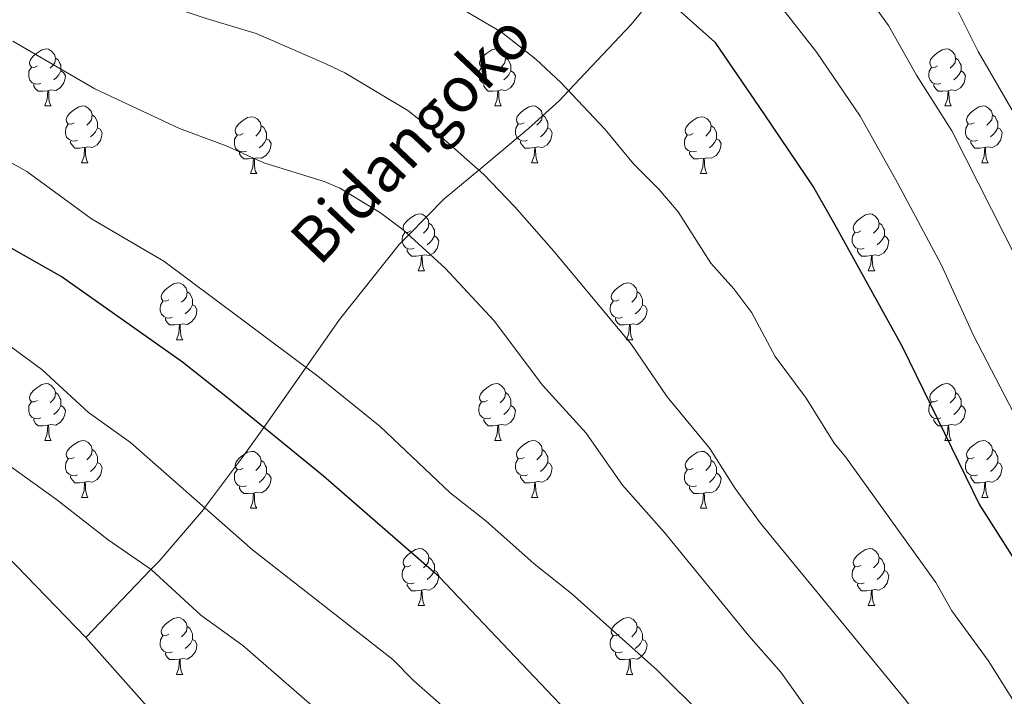
# Model space of a CAD drawing. Extents: x 595605 to 600103, y 786755 to 789789.
# Drawn here: x 598005 to 598179, y 787528 to 787647 of the extents above; entities that cross this region are included whole.
import ezdxf

# ---------------------------------------------------------------- set-up
doc = ezdxf.new("R2010")
doc.units = 0
doc.header["$MEASUREMENT"] = 0
doc.linetypes.add('DGN Style 3', pattern=[66.707732, 47.64838, -19.059352])
for name, color, linetype in [('Nivel 11', 7, 'Continuous'), ('Nivel 36', 7, 'Continuous'), ('Nivel 4', 7, 'Continuous'), ('Nivel 43', 7, 'Continuous'), ('Nivel 5', 7, 'Continuous'), ('Nivel 61', 7, 'Continuous'), ('Nivel 63', 7, 'Continuous')]:
    doc.layers.add(name, color=color, linetype=linetype)
doc.styles.add('Style-timesi', font='timesi.shx', dxfattribs={"bigfont": 'timesibig.shx'})

msp = doc.modelspace()

# ---------------------------------------------------------------- linework, layer by layer
at = {"layer": 'Nivel 11', "color": 142, "linetype": 'DGN Style 3', "lineweight": 13}
for points in [[(598016.802, 787538.422, 485.33), (598002.845, 787552.84, 485.847), (597988.37, 787566.608, 486.487), (597973.454, 787579.845, 487.229), (597952.359, 787597.393, 488.368), (597923.572, 787620.033, 490), (597903.764, 787635.315, 491.654), (597887.702, 787647.104, 493.141), (597873.158, 787656.764, 493.962), (597859.774, 787664.569, 494.184), (597844.276, 787672.645, 494.174), (597808.357, 787690.302, 493.911), (597793.081, 787698.391, 494.029), (597772.716, 787708.445, 494.328), (597763.981, 787713.38, 494.486), (597755.797, 787719.127, 494.662), (597750.172, 787724.192, 494.805), (597746.724, 787728.014, 494.906), (597742.413, 787733.934, 495.053), (597738.223, 787740.615, 495.215), (597735.488, 787745.539, 495.336)], [(598016.802, 787538.422, 485.33), (598028.281, 787550.368, 490), (598029.705, 787551.849, 490.62), (598037.528, 787560.99, 494.885), (598037.74, 787561.272, 495), (598044.785, 787570.646, 498.328), (598048.156, 787575.437, 500), (598055.612, 787586.035, 505), (598061.527, 787594.443, 507.023), (598072.016, 787607.681, 509.415), (598073.71, 787609.397, 510), (598079.963, 787615.728, 512.702), (598086.044, 787620.803, 515), (598094.844, 787628.147, 517.752), (598100.231, 787633.028, 519.441), (598101.898, 787634.793, 520), (598112.929, 787646.467, 523.322), (598117.654, 787652.296, 525)], [(598094.004, 787319.849, 469.583), (598091.508, 787345.707, 470.064), (598090.077, 787360.585, 471.153), (598086.655, 787396.048, 475.587), (598084.595, 787413.288, 477.777), (598081.622, 787431.639, 480), (598079.184, 787441.256, 481), (598075.731, 787450.57, 481.862), (598071.501, 787459.642, 482.592), (598065.487, 787470.733, 483.331), (598057.921, 787483.669, 483.974), (598050.92, 787494.108, 484.365), (598034.039, 787515.854, 484.911), (598029.57, 787522.53, 485), (598028.534, 787525.183, 485), (598016.802, 787538.422, 485.33)]]:
    msp.add_polyline3d(points, dxfattribs=at)
at = {"layer": 'Nivel 36', "color": 92, "linetype": 'Continuous', "lineweight": 0, "flags": 128}
for points in [[(598008.269, 787639.172), (598007.739, 787638.907), (598007.209, 787638.962), (598006.944, 787639.332), (598006.889, 787639.757), (598007.049, 787640.277), (598007.529, 787640.872), (598008.164, 787641.402), (598009.064, 787641.987), (598009.809, 787642.147), (598010.234, 787642.092), (598010.764, 787641.777), (598011.294, 787641.192), (598011.454, 787640.552), (598011.344, 787639.702), (598010.919, 787639.172), (598010.499, 787638.747)], [(598087.596, 787639.172), (598087.066, 787638.907), (598086.536, 787638.962), (598086.271, 787639.332), (598086.216, 787639.757), (598086.376, 787640.277), (598086.856, 787640.872), (598087.491, 787641.402), (598088.391, 787641.987), (598089.136, 787642.147), (598089.561, 787642.092), (598090.091, 787641.777), (598090.621, 787641.192), (598090.781, 787640.552), (598090.671, 787639.702), (598090.246, 787639.172), (598089.826, 787638.747)], [(598166.923, 787639.172), (598166.393, 787638.907), (598165.863, 787638.962), (598165.598, 787639.332), (598165.543, 787639.757), (598165.703, 787640.277), (598166.183, 787640.872), (598166.818, 787641.402), (598167.718, 787641.987), (598168.463, 787642.147), (598168.888, 787642.092), (598169.418, 787641.777), (598169.948, 787641.192), (598170.108, 787640.552), (598169.998, 787639.702), (598169.573, 787639.172), (598169.153, 787638.747)], [(598011.454, 787640.552), (598011.929, 787640.237), (598012.244, 787639.597), (598012.404, 787639.277), (598012.404, 787638.697), (598012.404, 787638.272), (598012.034, 787637.582), (598011.614, 787637.102), (598011.134, 787636.682)], [(598090.781, 787640.552), (598091.256, 787640.237), (598091.571, 787639.597), (598091.731, 787639.277), (598091.731, 787638.697), (598091.731, 787638.272), (598091.361, 787637.582), (598090.941, 787637.102), (598090.461, 787636.682)], [(598170.108, 787640.552), (598170.583, 787640.237), (598170.898, 787639.597), (598171.058, 787639.277), (598171.058, 787638.697), (598171.058, 787638.272), (598170.688, 787637.582), (598170.268, 787637.102), (598169.788, 787636.682)], [(598008.854, 787636.092), (598008.429, 787635.932), (598007.844, 787635.992), (598007.369, 787636.202), (598006.944, 787636.627), (598006.729, 787637.212), (598006.729, 787637.632), (598006.784, 787638.217), (598007.209, 787638.907)], [(598088.181, 787636.092), (598087.756, 787635.932), (598087.171, 787635.992), (598086.696, 787636.202), (598086.271, 787636.627), (598086.056, 787637.212), (598086.056, 787637.632), (598086.111, 787638.217), (598086.536, 787638.907)], [(598167.508, 787636.092), (598167.083, 787635.932), (598166.498, 787635.992), (598166.023, 787636.202), (598165.598, 787636.627), (598165.383, 787637.212), (598165.383, 787637.632), (598165.438, 787638.217), (598165.863, 787638.907)], [(598012.404, 787638.272), (598012.859, 787638.022), (598013.204, 787637.407), (598013.094, 787636.682), (598012.884, 787636.042), (598012.299, 787635.302), (598011.504, 787634.822), (598010.654, 787634.927), (598010.224, 787634.797)], [(598091.731, 787638.272), (598092.186, 787638.022), (598092.531, 787637.407), (598092.421, 787636.682), (598092.211, 787636.042), (598091.626, 787635.302), (598090.831, 787634.822), (598089.981, 787634.927), (598089.551, 787634.797)], [(598171.058, 787638.272), (598171.513, 787638.022), (598171.858, 787637.407), (598171.748, 787636.682), (598171.538, 787636.042), (598170.953, 787635.302), (598170.158, 787634.822), (598169.308, 787634.927), (598168.878, 787634.797)], [(598010.114, 787634.797), (598009.224, 787634.712), (598008.379, 787634.712), (598007.954, 787635.142), (598007.634, 787635.617), (598007.634, 787635.932)], [(598089.441, 787634.797), (598088.551, 787634.712), (598087.706, 787634.712), (598087.281, 787635.142), (598086.961, 787635.617), (598086.961, 787635.932)], [(598168.768, 787634.797), (598167.878, 787634.712), (598167.033, 787634.712), (598166.608, 787635.142), (598166.288, 787635.617), (598166.288, 787635.932)], [(598009.569, 787632.112), (598010.004, 787633.272), (598010.114, 787634.797), (598010.224, 787634.797), (598010.259, 787634.212), (598010.294, 787633.527), (598010.364, 787632.912), (598010.479, 787632.512), (598010.694, 787632.112)], [(598088.896, 787632.112), (598089.331, 787633.272), (598089.441, 787634.797), (598089.551, 787634.797), (598089.586, 787634.212), (598089.621, 787633.527), (598089.691, 787632.912), (598089.806, 787632.512), (598090.021, 787632.112)], [(598168.223, 787632.112), (598168.658, 787633.272), (598168.768, 787634.797), (598168.878, 787634.797), (598168.913, 787634.212), (598168.948, 787633.527), (598169.018, 787632.912), (598169.133, 787632.512), (598169.348, 787632.112)], [(598009.569, 787632.112), (598010.694, 787632.112)], [(598014.744, 787629.137), (598014.214, 787628.872), (598013.684, 787628.927), (598013.419, 787629.297), (598013.364, 787629.722), (598013.524, 787630.242), (598014.004, 787630.837), (598014.639, 787631.367), (598015.539, 787631.952), (598016.284, 787632.112), (598016.709, 787632.057), (598017.239, 787631.742), (598017.769, 787631.157), (598017.929, 787630.517), (598017.819, 787629.667), (598017.394, 787629.137), (598016.974, 787628.712)], [(598088.896, 787632.112), (598090.021, 787632.112)], [(598094.071, 787629.137), (598093.541, 787628.872), (598093.011, 787628.927), (598092.746, 787629.297), (598092.691, 787629.722), (598092.851, 787630.242), (598093.331, 787630.837), (598093.966, 787631.367), (598094.866, 787631.952), (598095.611, 787632.112), (598096.036, 787632.057), (598096.566, 787631.742), (598097.096, 787631.157), (598097.256, 787630.517), (598097.146, 787629.667), (598096.721, 787629.137), (598096.301, 787628.712)], [(598168.223, 787632.112), (598169.348, 787632.112)], [(598173.398, 787629.137), (598172.868, 787628.872), (598172.338, 787628.927), (598172.073, 787629.297), (598172.018, 787629.722), (598172.178, 787630.242), (598172.658, 787630.837), (598173.293, 787631.367), (598174.193, 787631.952), (598174.938, 787632.112), (598175.363, 787632.057), (598175.893, 787631.742), (598176.423, 787631.157), (598176.583, 787630.517), (598176.473, 787629.667), (598176.048, 787629.137), (598175.628, 787628.712)], [(598017.929, 787630.517), (598018.404, 787630.202), (598018.719, 787629.562), (598018.879, 787629.242), (598018.879, 787628.662), (598018.879, 787628.237), (598018.509, 787627.547), (598018.089, 787627.067), (598017.609, 787626.647)], [(598044.516, 787627.232), (598043.986, 787626.967), (598043.456, 787627.022), (598043.191, 787627.392), (598043.136, 787627.817), (598043.296, 787628.337), (598043.776, 787628.932), (598044.411, 787629.462), (598045.311, 787630.047), (598046.056, 787630.207), (598046.481, 787630.152), (598047.011, 787629.837), (598047.541, 787629.252), (598047.701, 787628.612), (598047.591, 787627.762), (598047.166, 787627.232), (598046.746, 787626.807)], [(598097.256, 787630.517), (598097.731, 787630.202), (598098.046, 787629.562), (598098.206, 787629.242), (598098.206, 787628.662), (598098.206, 787628.237), (598097.836, 787627.547), (598097.416, 787627.067), (598096.936, 787626.647)], [(598123.843, 787627.232), (598123.313, 787626.967), (598122.783, 787627.022), (598122.518, 787627.392), (598122.463, 787627.817), (598122.623, 787628.337), (598123.103, 787628.932), (598123.738, 787629.462), (598124.638, 787630.047), (598125.383, 787630.207), (598125.808, 787630.152), (598126.338, 787629.837), (598126.868, 787629.252), (598127.028, 787628.612), (598126.918, 787627.762), (598126.493, 787627.232), (598126.073, 787626.807)], [(598176.583, 787630.517), (598177.058, 787630.202), (598177.373, 787629.562), (598177.533, 787629.242), (598177.533, 787628.662), (598177.533, 787628.237), (598177.163, 787627.547), (598176.743, 787627.067), (598176.263, 787626.647)], [(598015.329, 787626.057), (598014.904, 787625.897), (598014.319, 787625.957), (598013.844, 787626.167), (598013.419, 787626.592), (598013.204, 787627.177), (598013.204, 787627.597), (598013.259, 787628.182), (598013.684, 787628.872)], [(598047.701, 787628.612), (598048.176, 787628.297), (598048.491, 787627.657), (598048.651, 787627.337), (598048.651, 787626.757), (598048.651, 787626.332), (598048.281, 787625.642), (598047.861, 787625.162), (598047.381, 787624.742)], [(598094.656, 787626.057), (598094.231, 787625.897), (598093.646, 787625.957), (598093.171, 787626.167), (598092.746, 787626.592), (598092.531, 787627.177), (598092.531, 787627.597), (598092.586, 787628.182), (598093.011, 787628.872)], [(598127.028, 787628.612), (598127.503, 787628.297), (598127.818, 787627.657), (598127.978, 787627.337), (598127.978, 787626.757), (598127.978, 787626.332), (598127.608, 787625.642), (598127.188, 787625.162), (598126.708, 787624.742)], [(598173.983, 787626.057), (598173.558, 787625.897), (598172.973, 787625.957), (598172.498, 787626.167), (598172.073, 787626.592), (598171.858, 787627.177), (598171.858, 787627.597), (598171.913, 787628.182), (598172.338, 787628.872)], [(598018.879, 787628.237), (598019.334, 787627.987), (598019.679, 787627.372), (598019.569, 787626.647), (598019.359, 787626.007), (598018.774, 787625.267), (598017.979, 787624.787), (598017.129, 787624.892), (598016.699, 787624.762)], [(598045.101, 787624.152), (598044.676, 787623.992), (598044.091, 787624.052), (598043.616, 787624.262), (598043.191, 787624.687), (598042.976, 787625.272), (598042.976, 787625.692), (598043.031, 787626.277), (598043.456, 787626.967)], [(598098.206, 787628.237), (598098.661, 787627.987), (598099.006, 787627.372), (598098.896, 787626.647), (598098.686, 787626.007), (598098.101, 787625.267), (598097.306, 787624.787), (598096.456, 787624.892), (598096.026, 787624.762)], [(598124.428, 787624.152), (598124.003, 787623.992), (598123.418, 787624.052), (598122.943, 787624.262), (598122.518, 787624.687), (598122.303, 787625.272), (598122.303, 787625.692), (598122.358, 787626.277), (598122.783, 787626.967)], [(598177.533, 787628.237), (598177.988, 787627.987), (598178.333, 787627.372), (598178.223, 787626.647), (598178.013, 787626.007), (598177.428, 787625.267), (598176.633, 787624.787), (598175.783, 787624.892), (598175.353, 787624.762)], [(598016.589, 787624.762), (598015.699, 787624.677), (598014.854, 787624.677), (598014.429, 787625.107), (598014.109, 787625.582), (598014.109, 787625.897)], [(598048.651, 787626.332), (598049.106, 787626.082), (598049.451, 787625.467), (598049.341, 787624.742), (598049.131, 787624.102), (598048.546, 787623.362), (598047.751, 787622.882), (598046.901, 787622.987), (598046.471, 787622.857)], [(598095.916, 787624.762), (598095.026, 787624.677), (598094.181, 787624.677), (598093.756, 787625.107), (598093.436, 787625.582), (598093.436, 787625.897)], [(598127.978, 787626.332), (598128.433, 787626.082), (598128.778, 787625.467), (598128.668, 787624.742), (598128.458, 787624.102), (598127.873, 787623.362), (598127.078, 787622.882), (598126.228, 787622.987), (598125.798, 787622.857)], [(598175.243, 787624.762), (598174.353, 787624.677), (598173.508, 787624.677), (598173.083, 787625.107), (598172.763, 787625.582), (598172.763, 787625.897)], [(598016.044, 787622.077), (598016.479, 787623.237), (598016.589, 787624.762), (598016.699, 787624.762), (598016.734, 787624.177), (598016.769, 787623.492), (598016.839, 787622.877), (598016.954, 787622.477), (598017.169, 787622.077)], [(598046.361, 787622.857), (598045.471, 787622.772), (598044.626, 787622.772), (598044.201, 787623.202), (598043.881, 787623.677), (598043.881, 787623.992)], [(598095.371, 787622.077), (598095.806, 787623.237), (598095.916, 787624.762), (598096.026, 787624.762), (598096.061, 787624.177), (598096.096, 787623.492), (598096.166, 787622.877), (598096.281, 787622.477), (598096.496, 787622.077)], [(598125.688, 787622.857), (598124.798, 787622.772), (598123.953, 787622.772), (598123.528, 787623.202), (598123.208, 787623.677), (598123.208, 787623.992)], [(598174.698, 787622.077), (598175.133, 787623.237), (598175.243, 787624.762), (598175.353, 787624.762), (598175.388, 787624.177), (598175.423, 787623.492), (598175.493, 787622.877), (598175.608, 787622.477), (598175.823, 787622.077)], [(598016.044, 787622.077), (598017.169, 787622.077)], [(598045.816, 787620.172), (598046.251, 787621.332), (598046.361, 787622.857), (598046.471, 787622.857), (598046.506, 787622.272), (598046.541, 787621.587), (598046.611, 787620.972), (598046.726, 787620.572), (598046.941, 787620.172)], [(598095.371, 787622.077), (598096.496, 787622.077)], [(598125.143, 787620.172), (598125.578, 787621.332), (598125.688, 787622.857), (598125.798, 787622.857), (598125.833, 787622.272), (598125.868, 787621.587), (598125.938, 787620.972), (598126.053, 787620.572), (598126.268, 787620.172)], [(598174.698, 787622.077), (598175.823, 787622.077)], [(598045.816, 787620.172), (598046.941, 787620.172)], [(598125.143, 787620.172), (598126.268, 787620.172)], [(598074.093, 787610.089), (598073.563, 787609.824), (598073.033, 787609.879), (598072.768, 787610.249), (598072.713, 787610.674), (598072.873, 787611.194), (598073.353, 787611.789), (598073.988, 787612.319), (598074.888, 787612.904), (598075.633, 787613.064), (598076.058, 787613.009), (598076.588, 787612.694), (598077.118, 787612.109), (598077.278, 787611.469), (598077.168, 787610.619), (598076.743, 787610.089), (598076.323, 787609.664)], [(598153.42, 787610.089), (598152.89, 787609.824), (598152.36, 787609.879), (598152.095, 787610.249), (598152.04, 787610.674), (598152.2, 787611.194), (598152.68, 787611.789), (598153.315, 787612.319), (598154.215, 787612.904), (598154.96, 787613.064), (598155.385, 787613.009), (598155.915, 787612.694), (598156.445, 787612.109), (598156.605, 787611.469), (598156.495, 787610.619), (598156.07, 787610.089), (598155.65, 787609.664)], [(598077.278, 787611.469), (598077.753, 787611.154), (598078.068, 787610.514), (598078.228, 787610.194), (598078.228, 787609.614), (598078.228, 787609.189), (598077.858, 787608.499), (598077.438, 787608.019), (598076.958, 787607.599)], [(598156.605, 787611.469), (598157.08, 787611.154), (598157.395, 787610.514), (598157.555, 787610.194), (598157.555, 787609.614), (598157.555, 787609.189), (598157.185, 787608.499), (598156.765, 787608.019), (598156.285, 787607.599)], [(598074.678, 787607.009), (598074.253, 787606.849), (598073.668, 787606.909), (598073.193, 787607.119), (598072.768, 787607.544), (598072.553, 787608.129), (598072.553, 787608.549), (598072.608, 787609.134), (598073.033, 787609.824)], [(598078.228, 787609.189), (598078.683, 787608.939), (598079.028, 787608.324), (598078.918, 787607.599), (598078.708, 787606.959), (598078.123, 787606.219), (598077.328, 787605.739), (598076.478, 787605.844), (598076.048, 787605.714)], [(598154.005, 787607.009), (598153.58, 787606.849), (598152.995, 787606.909), (598152.52, 787607.119), (598152.095, 787607.544), (598151.88, 787608.129), (598151.88, 787608.549), (598151.935, 787609.134), (598152.36, 787609.824)], [(598157.555, 787609.189), (598158.01, 787608.939), (598158.355, 787608.324), (598158.245, 787607.599), (598158.035, 787606.959), (598157.45, 787606.219), (598156.655, 787605.739), (598155.805, 787605.844), (598155.375, 787605.714)], [(598075.938, 787605.714), (598075.048, 787605.629), (598074.203, 787605.629), (598073.778, 787606.059), (598073.458, 787606.534), (598073.458, 787606.849)], [(598075.393, 787603.029), (598075.828, 787604.189), (598075.938, 787605.714), (598076.048, 787605.714), (598076.083, 787605.129), (598076.118, 787604.444), (598076.188, 787603.829), (598076.303, 787603.429), (598076.518, 787603.029)], [(598155.265, 787605.714), (598154.375, 787605.629), (598153.53, 787605.629), (598153.105, 787606.059), (598152.785, 787606.534), (598152.785, 787606.849)], [(598154.72, 787603.029), (598155.155, 787604.189), (598155.265, 787605.714), (598155.375, 787605.714), (598155.41, 787605.129), (598155.445, 787604.444), (598155.515, 787603.829), (598155.63, 787603.429), (598155.845, 787603.029)], [(598075.393, 787603.029), (598076.518, 787603.029)], [(598154.72, 787603.029), (598155.845, 787603.029)], [(598031.457, 787597.949), (598030.927, 787597.684), (598030.397, 787597.739), (598030.132, 787598.109), (598030.077, 787598.534), (598030.237, 787599.054), (598030.717, 787599.649), (598031.352, 787600.179), (598032.252, 787600.764), (598032.997, 787600.924), (598033.422, 787600.869), (598033.952, 787600.554), (598034.482, 787599.969), (598034.642, 787599.329), (598034.532, 787598.479), (598034.107, 787597.949), (598033.687, 787597.524)], [(598110.784, 787597.949), (598110.254, 787597.684), (598109.724, 787597.739), (598109.459, 787598.109), (598109.404, 787598.534), (598109.564, 787599.054), (598110.044, 787599.649), (598110.679, 787600.179), (598111.579, 787600.764), (598112.324, 787600.924), (598112.749, 787600.869), (598113.279, 787600.554), (598113.809, 787599.969), (598113.969, 787599.329), (598113.859, 787598.479), (598113.434, 787597.949), (598113.014, 787597.524)], [(598034.642, 787599.329), (598035.117, 787599.014), (598035.432, 787598.374), (598035.592, 787598.054), (598035.592, 787597.474), (598035.592, 787597.049), (598035.222, 787596.359), (598034.802, 787595.879), (598034.322, 787595.459)], [(598113.969, 787599.329), (598114.444, 787599.014), (598114.759, 787598.374), (598114.919, 787598.054), (598114.919, 787597.474), (598114.919, 787597.049), (598114.549, 787596.359), (598114.129, 787595.879), (598113.649, 787595.459)], [(598032.042, 787594.869), (598031.617, 787594.709), (598031.032, 787594.769), (598030.557, 787594.979), (598030.132, 787595.404), (598029.917, 787595.989), (598029.917, 787596.409), (598029.972, 787596.994), (598030.397, 787597.684)], [(598035.592, 787597.049), (598036.047, 787596.799), (598036.392, 787596.184), (598036.282, 787595.459), (598036.072, 787594.819), (598035.487, 787594.079), (598034.692, 787593.599), (598033.842, 787593.704), (598033.412, 787593.574)], [(598111.369, 787594.869), (598110.944, 787594.709), (598110.359, 787594.769), (598109.884, 787594.979), (598109.459, 787595.404), (598109.244, 787595.989), (598109.244, 787596.409), (598109.299, 787596.994), (598109.724, 787597.684)], [(598114.919, 787597.049), (598115.374, 787596.799), (598115.719, 787596.184), (598115.609, 787595.459), (598115.399, 787594.819), (598114.814, 787594.079), (598114.019, 787593.599), (598113.169, 787593.704), (598112.739, 787593.574)], [(598033.302, 787593.574), (598032.412, 787593.489), (598031.567, 787593.489), (598031.142, 787593.919), (598030.822, 787594.394), (598030.822, 787594.709)], [(598032.757, 787590.889), (598033.192, 787592.049), (598033.302, 787593.574), (598033.412, 787593.574), (598033.447, 787592.989), (598033.482, 787592.304), (598033.552, 787591.689), (598033.667, 787591.289), (598033.882, 787590.889)], [(598112.629, 787593.574), (598111.739, 787593.489), (598110.894, 787593.489), (598110.469, 787593.919), (598110.149, 787594.394), (598110.149, 787594.709)], [(598112.084, 787590.889), (598112.519, 787592.049), (598112.629, 787593.574), (598112.739, 787593.574), (598112.774, 787592.989), (598112.809, 787592.304), (598112.879, 787591.689), (598112.994, 787591.289), (598113.209, 787590.889)], [(598032.757, 787590.889), (598033.882, 787590.889)], [(598112.084, 787590.889), (598113.209, 787590.889)], [(598008.269, 787580.18), (598007.739, 787579.915), (598007.209, 787579.97), (598006.944, 787580.34), (598006.889, 787580.765), (598007.049, 787581.285), (598007.529, 787581.88), (598008.164, 787582.41), (598009.064, 787582.995), (598009.809, 787583.155), (598010.234, 787583.1), (598010.764, 787582.785), (598011.294, 787582.2), (598011.454, 787581.56), (598011.344, 787580.71), (598010.919, 787580.18), (598010.499, 787579.755)], [(598087.596, 787580.18), (598087.066, 787579.915), (598086.536, 787579.97), (598086.271, 787580.34), (598086.216, 787580.765), (598086.376, 787581.285), (598086.856, 787581.88), (598087.491, 787582.41), (598088.391, 787582.995), (598089.136, 787583.155), (598089.561, 787583.1), (598090.091, 787582.785), (598090.621, 787582.2), (598090.781, 787581.56), (598090.671, 787580.71), (598090.246, 787580.18), (598089.826, 787579.755)], [(598166.923, 787580.18), (598166.393, 787579.915), (598165.863, 787579.97), (598165.598, 787580.34), (598165.543, 787580.765), (598165.703, 787581.285), (598166.183, 787581.88), (598166.818, 787582.41), (598167.718, 787582.995), (598168.463, 787583.155), (598168.888, 787583.1), (598169.418, 787582.785), (598169.948, 787582.2), (598170.108, 787581.56), (598169.998, 787580.71), (598169.573, 787580.18), (598169.153, 787579.755)], [(598011.454, 787581.56), (598011.929, 787581.245), (598012.244, 787580.605), (598012.404, 787580.285), (598012.404, 787579.705), (598012.404, 787579.28), (598012.034, 787578.59), (598011.614, 787578.11), (598011.134, 787577.69)], [(598090.781, 787581.56), (598091.256, 787581.245), (598091.571, 787580.605), (598091.731, 787580.285), (598091.731, 787579.705), (598091.731, 787579.28), (598091.361, 787578.59), (598090.941, 787578.11), (598090.461, 787577.69)], [(598170.108, 787581.56), (598170.583, 787581.245), (598170.898, 787580.605), (598171.058, 787580.285), (598171.058, 787579.705), (598171.058, 787579.28), (598170.688, 787578.59), (598170.268, 787578.11), (598169.788, 787577.69)], [(598008.854, 787577.1), (598008.429, 787576.94), (598007.844, 787577), (598007.369, 787577.21), (598006.944, 787577.635), (598006.729, 787578.22), (598006.729, 787578.64), (598006.784, 787579.225), (598007.209, 787579.915)], [(598088.181, 787577.1), (598087.756, 787576.94), (598087.171, 787577), (598086.696, 787577.21), (598086.271, 787577.635), (598086.056, 787578.22), (598086.056, 787578.64), (598086.111, 787579.225), (598086.536, 787579.915)], [(598167.508, 787577.1), (598167.083, 787576.94), (598166.498, 787577), (598166.023, 787577.21), (598165.598, 787577.635), (598165.383, 787578.22), (598165.383, 787578.64), (598165.438, 787579.225), (598165.863, 787579.915)], [(598012.404, 787579.28), (598012.859, 787579.03), (598013.204, 787578.415), (598013.094, 787577.69), (598012.884, 787577.05), (598012.299, 787576.31), (598011.504, 787575.83), (598010.654, 787575.935), (598010.224, 787575.805)], [(598091.731, 787579.28), (598092.186, 787579.03), (598092.531, 787578.415), (598092.421, 787577.69), (598092.211, 787577.05), (598091.626, 787576.31), (598090.831, 787575.83), (598089.981, 787575.935), (598089.551, 787575.805)], [(598171.058, 787579.28), (598171.513, 787579.03), (598171.858, 787578.415), (598171.748, 787577.69), (598171.538, 787577.05), (598170.953, 787576.31), (598170.158, 787575.83), (598169.308, 787575.935), (598168.878, 787575.805)], [(598010.114, 787575.805), (598009.224, 787575.72), (598008.379, 787575.72), (598007.954, 787576.15), (598007.634, 787576.625), (598007.634, 787576.94)], [(598089.441, 787575.805), (598088.551, 787575.72), (598087.706, 787575.72), (598087.281, 787576.15), (598086.961, 787576.625), (598086.961, 787576.94)], [(598168.768, 787575.805), (598167.878, 787575.72), (598167.033, 787575.72), (598166.608, 787576.15), (598166.288, 787576.625), (598166.288, 787576.94)], [(598009.569, 787573.12), (598010.004, 787574.28), (598010.114, 787575.805), (598010.224, 787575.805), (598010.259, 787575.22), (598010.294, 787574.535), (598010.364, 787573.92), (598010.479, 787573.52), (598010.694, 787573.12)], [(598088.896, 787573.12), (598089.331, 787574.28), (598089.441, 787575.805), (598089.551, 787575.805), (598089.586, 787575.22), (598089.621, 787574.535), (598089.691, 787573.92), (598089.806, 787573.52), (598090.021, 787573.12)], [(598168.223, 787573.12), (598168.658, 787574.28), (598168.768, 787575.805), (598168.878, 787575.805), (598168.913, 787575.22), (598168.948, 787574.535), (598169.018, 787573.92), (598169.133, 787573.52), (598169.348, 787573.12)], [(598009.569, 787573.12), (598010.694, 787573.12)], [(598014.744, 787570.145), (598014.214, 787569.88), (598013.684, 787569.935), (598013.419, 787570.305), (598013.364, 787570.73), (598013.524, 787571.25), (598014.004, 787571.845), (598014.639, 787572.375), (598015.539, 787572.96), (598016.284, 787573.12), (598016.709, 787573.065), (598017.239, 787572.75), (598017.769, 787572.165), (598017.929, 787571.525), (598017.819, 787570.675), (598017.394, 787570.145), (598016.974, 787569.72)], [(598088.896, 787573.12), (598090.021, 787573.12)], [(598094.071, 787570.145), (598093.541, 787569.88), (598093.011, 787569.935), (598092.746, 787570.305), (598092.691, 787570.73), (598092.851, 787571.25), (598093.331, 787571.845), (598093.966, 787572.375), (598094.866, 787572.96), (598095.611, 787573.12), (598096.036, 787573.065), (598096.566, 787572.75), (598097.096, 787572.165), (598097.256, 787571.525), (598097.146, 787570.675), (598096.721, 787570.145), (598096.301, 787569.72)], [(598168.223, 787573.12), (598169.348, 787573.12)], [(598173.398, 787570.145), (598172.868, 787569.88), (598172.338, 787569.935), (598172.073, 787570.305), (598172.018, 787570.73), (598172.178, 787571.25), (598172.658, 787571.845), (598173.293, 787572.375), (598174.193, 787572.96), (598174.938, 787573.12), (598175.363, 787573.065), (598175.893, 787572.75), (598176.423, 787572.165), (598176.583, 787571.525), (598176.473, 787570.675), (598176.048, 787570.145), (598175.628, 787569.72)], [(598017.929, 787571.525), (598018.404, 787571.21), (598018.719, 787570.57), (598018.879, 787570.25), (598018.879, 787569.67), (598018.879, 787569.245), (598018.509, 787568.555), (598018.089, 787568.075), (598017.609, 787567.655)], [(598044.516, 787568.24), (598043.986, 787567.975), (598043.456, 787568.03), (598043.191, 787568.4), (598043.136, 787568.825), (598043.296, 787569.345), (598043.776, 787569.94), (598044.411, 787570.47), (598045.311, 787571.055), (598046.056, 787571.215), (598046.481, 787571.16), (598047.011, 787570.845), (598047.541, 787570.26), (598047.701, 787569.62), (598047.591, 787568.77), (598047.166, 787568.24), (598046.746, 787567.815)], [(598097.256, 787571.525), (598097.731, 787571.21), (598098.046, 787570.57), (598098.206, 787570.25), (598098.206, 787569.67), (598098.206, 787569.245), (598097.836, 787568.555), (598097.416, 787568.075), (598096.936, 787567.655)], [(598123.843, 787568.24), (598123.313, 787567.975), (598122.783, 787568.03), (598122.518, 787568.4), (598122.463, 787568.825), (598122.623, 787569.345), (598123.103, 787569.94), (598123.738, 787570.47), (598124.638, 787571.055), (598125.383, 787571.215), (598125.808, 787571.16), (598126.338, 787570.845), (598126.868, 787570.26), (598127.028, 787569.62), (598126.918, 787568.77), (598126.493, 787568.24), (598126.073, 787567.815)], [(598176.583, 787571.525), (598177.058, 787571.21), (598177.373, 787570.57), (598177.533, 787570.25), (598177.533, 787569.67), (598177.533, 787569.245), (598177.163, 787568.555), (598176.743, 787568.075), (598176.263, 787567.655)], [(598015.329, 787567.065), (598014.904, 787566.905), (598014.319, 787566.965), (598013.844, 787567.175), (598013.419, 787567.6), (598013.204, 787568.185), (598013.204, 787568.605), (598013.259, 787569.19), (598013.684, 787569.88)], [(598018.879, 787569.245), (598019.334, 787568.995), (598019.679, 787568.38), (598019.569, 787567.655), (598019.359, 787567.015), (598018.774, 787566.275), (598017.979, 787565.795), (598017.129, 787565.9), (598016.699, 787565.77)], [(598047.701, 787569.62), (598048.176, 787569.305), (598048.491, 787568.665), (598048.651, 787568.345), (598048.651, 787567.765), (598048.651, 787567.34), (598048.281, 787566.65), (598047.861, 787566.17), (598047.381, 787565.75)], [(598094.656, 787567.065), (598094.231, 787566.905), (598093.646, 787566.965), (598093.171, 787567.175), (598092.746, 787567.6), (598092.531, 787568.185), (598092.531, 787568.605), (598092.586, 787569.19), (598093.011, 787569.88)], [(598098.206, 787569.245), (598098.661, 787568.995), (598099.006, 787568.38), (598098.896, 787567.655), (598098.686, 787567.015), (598098.101, 787566.275), (598097.306, 787565.795), (598096.456, 787565.9), (598096.026, 787565.77)], [(598127.028, 787569.62), (598127.503, 787569.305), (598127.818, 787568.665), (598127.978, 787568.345), (598127.978, 787567.765), (598127.978, 787567.34), (598127.608, 787566.65), (598127.188, 787566.17), (598126.708, 787565.75)], [(598173.983, 787567.065), (598173.558, 787566.905), (598172.973, 787566.965), (598172.498, 787567.175), (598172.073, 787567.6), (598171.858, 787568.185), (598171.858, 787568.605), (598171.913, 787569.19), (598172.338, 787569.88)], [(598177.533, 787569.245), (598177.988, 787568.995), (598178.333, 787568.38), (598178.223, 787567.655), (598178.013, 787567.015), (598177.428, 787566.275), (598176.633, 787565.795), (598175.783, 787565.9), (598175.353, 787565.77)], [(598045.101, 787565.16), (598044.676, 787565), (598044.091, 787565.06), (598043.616, 787565.27), (598043.191, 787565.695), (598042.976, 787566.28), (598042.976, 787566.7), (598043.031, 787567.285), (598043.456, 787567.975)], [(598124.428, 787565.16), (598124.003, 787565), (598123.418, 787565.06), (598122.943, 787565.27), (598122.518, 787565.695), (598122.303, 787566.28), (598122.303, 787566.7), (598122.358, 787567.285), (598122.783, 787567.975)], [(598016.589, 787565.77), (598015.699, 787565.685), (598014.854, 787565.685), (598014.429, 787566.115), (598014.109, 787566.59), (598014.109, 787566.905)], [(598016.044, 787563.085), (598016.479, 787564.245), (598016.589, 787565.77), (598016.699, 787565.77), (598016.734, 787565.185), (598016.769, 787564.5), (598016.839, 787563.885), (598016.954, 787563.485), (598017.169, 787563.085)], [(598048.651, 787567.34), (598049.106, 787567.09), (598049.451, 787566.475), (598049.341, 787565.75), (598049.131, 787565.11), (598048.546, 787564.37), (598047.751, 787563.89), (598046.901, 787563.995), (598046.471, 787563.865)], [(598095.916, 787565.77), (598095.026, 787565.685), (598094.181, 787565.685), (598093.756, 787566.115), (598093.436, 787566.59), (598093.436, 787566.905)], [(598095.371, 787563.085), (598095.806, 787564.245), (598095.916, 787565.77), (598096.026, 787565.77), (598096.061, 787565.185), (598096.096, 787564.5), (598096.166, 787563.885), (598096.281, 787563.485), (598096.496, 787563.085)], [(598127.978, 787567.34), (598128.433, 787567.09), (598128.778, 787566.475), (598128.668, 787565.75), (598128.458, 787565.11), (598127.873, 787564.37), (598127.078, 787563.89), (598126.228, 787563.995), (598125.798, 787563.865)], [(598175.243, 787565.77), (598174.353, 787565.685), (598173.508, 787565.685), (598173.083, 787566.115), (598172.763, 787566.59), (598172.763, 787566.905)], [(598174.698, 787563.085), (598175.133, 787564.245), (598175.243, 787565.77), (598175.353, 787565.77), (598175.388, 787565.185), (598175.423, 787564.5), (598175.493, 787563.885), (598175.608, 787563.485), (598175.823, 787563.085)], [(598046.361, 787563.865), (598045.471, 787563.78), (598044.626, 787563.78), (598044.201, 787564.21), (598043.881, 787564.685), (598043.881, 787565)], [(598125.688, 787563.865), (598124.798, 787563.78), (598123.953, 787563.78), (598123.528, 787564.21), (598123.208, 787564.685), (598123.208, 787565)], [(598016.044, 787563.085), (598017.169, 787563.085)], [(598045.816, 787561.18), (598046.251, 787562.34), (598046.361, 787563.865), (598046.471, 787563.865), (598046.506, 787563.28), (598046.541, 787562.595), (598046.611, 787561.98), (598046.726, 787561.58), (598046.941, 787561.18)], [(598095.371, 787563.085), (598096.496, 787563.085)], [(598125.143, 787561.18), (598125.578, 787562.34), (598125.688, 787563.865), (598125.798, 787563.865), (598125.833, 787563.28), (598125.868, 787562.595), (598125.938, 787561.98), (598126.053, 787561.58), (598126.268, 787561.18)], [(598174.698, 787563.085), (598175.823, 787563.085)], [(598045.816, 787561.18), (598046.941, 787561.18)], [(598125.143, 787561.18), (598126.268, 787561.18)], [(598074.093, 787551.097), (598073.563, 787550.832), (598073.033, 787550.887), (598072.768, 787551.257), (598072.713, 787551.682), (598072.873, 787552.202), (598073.353, 787552.797), (598073.988, 787553.327), (598074.888, 787553.912), (598075.633, 787554.072), (598076.058, 787554.017), (598076.588, 787553.702), (598077.118, 787553.117), (598077.278, 787552.477), (598077.168, 787551.627), (598076.743, 787551.097), (598076.323, 787550.672)], [(598153.42, 787551.097), (598152.89, 787550.832), (598152.36, 787550.887), (598152.095, 787551.257), (598152.04, 787551.682), (598152.2, 787552.202), (598152.68, 787552.797), (598153.315, 787553.327), (598154.215, 787553.912), (598154.96, 787554.072), (598155.385, 787554.017), (598155.915, 787553.702), (598156.445, 787553.117), (598156.605, 787552.477), (598156.495, 787551.627), (598156.07, 787551.097), (598155.65, 787550.672)], [(598077.278, 787552.477), (598077.753, 787552.162), (598078.068, 787551.522), (598078.228, 787551.202), (598078.228, 787550.622), (598078.228, 787550.197), (598077.858, 787549.507), (598077.438, 787549.027), (598076.958, 787548.607)], [(598156.605, 787552.477), (598157.08, 787552.162), (598157.395, 787551.522), (598157.555, 787551.202), (598157.555, 787550.622), (598157.555, 787550.197), (598157.185, 787549.507), (598156.765, 787549.027), (598156.285, 787548.607)], [(598074.678, 787548.017), (598074.253, 787547.857), (598073.668, 787547.917), (598073.193, 787548.127), (598072.768, 787548.552), (598072.553, 787549.137), (598072.553, 787549.557), (598072.608, 787550.142), (598073.033, 787550.832)], [(598078.228, 787550.197), (598078.683, 787549.947), (598079.028, 787549.332), (598078.918, 787548.607), (598078.708, 787547.967), (598078.123, 787547.227), (598077.328, 787546.747), (598076.478, 787546.852), (598076.048, 787546.722)], [(598154.005, 787548.017), (598153.58, 787547.857), (598152.995, 787547.917), (598152.52, 787548.127), (598152.095, 787548.552), (598151.88, 787549.137), (598151.88, 787549.557), (598151.935, 787550.142), (598152.36, 787550.832)], [(598157.555, 787550.197), (598158.01, 787549.947), (598158.355, 787549.332), (598158.245, 787548.607), (598158.035, 787547.967), (598157.45, 787547.227), (598156.655, 787546.747), (598155.805, 787546.852), (598155.375, 787546.722)], [(598075.938, 787546.722), (598075.048, 787546.637), (598074.203, 787546.637), (598073.778, 787547.067), (598073.458, 787547.542), (598073.458, 787547.857)], [(598075.393, 787544.037), (598075.828, 787545.197), (598075.938, 787546.722), (598076.048, 787546.722), (598076.083, 787546.137), (598076.118, 787545.452), (598076.188, 787544.837), (598076.303, 787544.437), (598076.518, 787544.037)], [(598155.265, 787546.722), (598154.375, 787546.637), (598153.53, 787546.637), (598153.105, 787547.067), (598152.785, 787547.542), (598152.785, 787547.857)], [(598154.72, 787544.037), (598155.155, 787545.197), (598155.265, 787546.722), (598155.375, 787546.722), (598155.41, 787546.137), (598155.445, 787545.452), (598155.515, 787544.837), (598155.63, 787544.437), (598155.845, 787544.037)], [(598075.393, 787544.037), (598076.518, 787544.037)], [(598154.72, 787544.037), (598155.845, 787544.037)], [(598031.457, 787538.957), (598030.927, 787538.692), (598030.397, 787538.747), (598030.132, 787539.117), (598030.077, 787539.542), (598030.237, 787540.062), (598030.717, 787540.657), (598031.352, 787541.187), (598032.252, 787541.772), (598032.997, 787541.932), (598033.422, 787541.877), (598033.952, 787541.562), (598034.482, 787540.977), (598034.642, 787540.337), (598034.532, 787539.487), (598034.107, 787538.957), (598033.687, 787538.532)], [(598110.784, 787538.957), (598110.254, 787538.692), (598109.724, 787538.747), (598109.459, 787539.117), (598109.404, 787539.542), (598109.564, 787540.062), (598110.044, 787540.657), (598110.679, 787541.187), (598111.579, 787541.772), (598112.324, 787541.932), (598112.749, 787541.877), (598113.279, 787541.562), (598113.809, 787540.977), (598113.969, 787540.337), (598113.859, 787539.487), (598113.434, 787538.957), (598113.014, 787538.532)], [(598034.642, 787540.337), (598035.117, 787540.022), (598035.432, 787539.382), (598035.592, 787539.062), (598035.592, 787538.482), (598035.592, 787538.057), (598035.222, 787537.367), (598034.802, 787536.887), (598034.322, 787536.467)], [(598113.969, 787540.337), (598114.444, 787540.022), (598114.759, 787539.382), (598114.919, 787539.062), (598114.919, 787538.482), (598114.919, 787538.057), (598114.549, 787537.367), (598114.129, 787536.887), (598113.649, 787536.467)], [(598032.042, 787535.877), (598031.617, 787535.717), (598031.032, 787535.777), (598030.557, 787535.987), (598030.132, 787536.412), (598029.917, 787536.997), (598029.917, 787537.417), (598029.972, 787538.002), (598030.397, 787538.692)], [(598035.592, 787538.057), (598036.047, 787537.807), (598036.392, 787537.192), (598036.282, 787536.467), (598036.072, 787535.827), (598035.487, 787535.087), (598034.692, 787534.607), (598033.842, 787534.712), (598033.412, 787534.582)], [(598111.369, 787535.877), (598110.944, 787535.717), (598110.359, 787535.777), (598109.884, 787535.987), (598109.459, 787536.412), (598109.244, 787536.997), (598109.244, 787537.417), (598109.299, 787538.002), (598109.724, 787538.692)], [(598114.919, 787538.057), (598115.374, 787537.807), (598115.719, 787537.192), (598115.609, 787536.467), (598115.399, 787535.827), (598114.814, 787535.087), (598114.019, 787534.607), (598113.169, 787534.712), (598112.739, 787534.582)], [(598033.302, 787534.582), (598032.412, 787534.497), (598031.567, 787534.497), (598031.142, 787534.927), (598030.822, 787535.402), (598030.822, 787535.717)], [(598032.757, 787531.897), (598033.192, 787533.057), (598033.302, 787534.582), (598033.412, 787534.582), (598033.447, 787533.997), (598033.482, 787533.312), (598033.552, 787532.697), (598033.667, 787532.297), (598033.882, 787531.897)], [(598112.629, 787534.582), (598111.739, 787534.497), (598110.894, 787534.497), (598110.469, 787534.927), (598110.149, 787535.402), (598110.149, 787535.717)], [(598112.084, 787531.897), (598112.519, 787533.057), (598112.629, 787534.582), (598112.739, 787534.582), (598112.774, 787533.997), (598112.809, 787533.312), (598112.879, 787532.697), (598112.994, 787532.297), (598113.209, 787531.897)], [(598032.757, 787531.897), (598033.882, 787531.897)], [(598112.084, 787531.897), (598113.209, 787531.897)]]:
    msp.add_lwpolyline(points, dxfattribs=at)
at = {"layer": 'Nivel 4', "color": 25, "linetype": 'Continuous', "lineweight": 30, "flags": 128}
for points, elevation in [([(597903.196, 787760.717), (597924.729, 787749.846), (597952.508, 787734.309), (597980.846, 787716.659), (597984.585, 787714.588), (597995.259, 787709.428), (598016.068, 787699.631), (598037.387, 787691.432), (598051.234, 787686.844), (598065.096, 787681.197), (598083.22, 787674.015), (598086.429, 787671.937), (598101.379, 787664.183), (598113.685, 787655.863), (598127.638, 787643.323), (598136.29, 787630.713), (598145.089, 787617.653), (598148.754, 787611.266), (598160.707, 787589.686), (598174.335, 787561.765), (598185.708, 787543.889)], 525), ([(598105.949, 787520.82), (598079.061, 787549.095), (598058.675, 787566.851), (598042.057, 787580.415), (598033.86, 787586.932), (598012.449, 787602.023), (597984.133, 787618.083), (597953.683, 787639.439), (597949.09, 787643.598), (597941.283, 787650.386), (597928.411, 787661.349), (597913.935, 787673.351), (597897.896, 787683.212), (597884.049, 787687.799), (597862.25, 787692.281), (597851.188, 787694.679)], 500)]:
    msp.add_lwpolyline(points, dxfattribs=dict(at, elevation=elevation))
at = {"layer": 'Nivel 5', "color": 25, "linetype": 'Continuous', "lineweight": 0, "flags": 128}
for points, elevation in [([(597961.889, 787763.003), (597968.353, 787758.134), (597977.329, 787752.205), (597987.273, 787744.611), (597998.908, 787737.51), (598006.244, 787734.032), (598012.095, 787731.794), (598021.644, 787726.205), (598032.331, 787721.256), (598045.366, 787716.556), (598058.221, 787710.988), (598068.748, 787705.744), (598086.995, 787698.066), (598096.739, 787693.046), (598108.655, 787687.417), (598133.808, 787672.587), (598138.192, 787669.163), (598147.697, 787660.223), (598152.439, 787654.407), (598158.302, 787646.316), (598163.219, 787637.524), (598169.451, 787627.704), (598181.088, 787604.762)], 535), ([(597993.299, 787761.691), (598020.294, 787742.796), (598030.62, 787738.017), (598037.876, 787733.811), (598045.777, 787730.602), (598054.34, 787726.628), (598064.753, 787722.963), (598088.014, 787712.65), (598096.432, 787709.342), (598104.886, 787705.062), (598110.105, 787702.829), (598117.418, 787698.674), (598129.893, 787692.337), (598141.296, 787684.438), (598149.228, 787677.306), (598154.498, 787671.972), (598162.473, 787661.66), (598169.892, 787650.054), (598174.056, 787641.68), (598188.114, 787617.481)], 540), ([(598181.159, 787576.47), (598173.287, 787591.652), (598167.611, 787604.035), (598159.859, 787618.536), (598153.263, 787630.282), (598145.618, 787641.542), (598139.454, 787649.412), (598128.576, 787661.547), (598124.498, 787665.195), (598111.113, 787674.776), (598103.942, 787679.174), (598088.252, 787686.543), (598080.092, 787689.463), (598067.578, 787693.295), (598055.038, 787698.454), (598048.921, 787700.332), (598038.765, 787704.441), (598031.044, 787706.991), (598015.268, 787713.726), (598007.948, 787718.304), (597998.049, 787723.329)], 530), ([(597839.775, 787683.433), (597848.361, 787680.236), (597857.78, 787676.109), (597866.054, 787673.136), (597888.749, 787663.387), (597903.643, 787654.636), (597912.082, 787648.652), (597923.557, 787643.564), (597926.994, 787641.642), (597932.952, 787637.081), (597945.574, 787629.124), (597952.789, 787623.881), (597973.553, 787611.789), (597982.354, 787605.313), (597990.919, 787599.963), (597999.641, 787592.51), (598009.068, 787585.651), (598017.275, 787578.05), (598024.683, 787572.749), (598046.163, 787553.867), (598070.885, 787534.541), (598074.526, 787530.821), (598085.039, 787521.609)], 495), ([(597991.71, 787673.122), (598000.902, 787666.609), (598005.364, 787662.72), (598009.936, 787659.308), (598024.94, 787651.938), (598037.995, 787647.493), (598046.846, 787644.895), (598059.108, 787639.547), (598062.469, 787637.963), (598073.561, 787631.322), (598079.452, 787626.664), (598086.923, 787620.022), (598092.425, 787614.348), (598099.255, 787606.536), (598112.969, 787590.058), (598119.241, 787580.854), (598126.8, 787571.708), (598131.225, 787564.665), (598135.665, 787558.612), (598161.26, 787527.412), (598173.096, 787511.806), (598177.488, 787504.334), (598183.868, 787494.735)], 515), ([(598077.113, 787652.753), (598090.062, 787645.141), (598096.12, 787640.36), (598100.573, 787636.196), (598108.354, 787627.958), (598113.337, 787621.915), (598117.781, 787617.431), (598121.184, 787613.42), (598126.936, 787604.408), (598131.009, 787599.854), (598134.173, 787595.632), (598138.28, 787587.955), (598143.792, 787580.581), (598148.686, 787572.664), (598150.719, 787570.267), (598166.637, 787548.082), (598169.421, 787543.085), (598175.86, 787534.314), (598184.59, 787520.422)], 520), ([(598003.927, 787643.552), (598018.387, 787635.148), (598033.286, 787628.107), (598041.55, 787625.085), (598048.146, 787622.051), (598058.825, 787618.767), (598061.555, 787617.59), (598068.71, 787613.234), (598072.75, 787610.278), (598080.127, 787603.507), (598088.746, 787594.226), (598097.287, 787582.907), (598104.97, 787574.425), (598111.405, 787565.264), (598118.781, 787556.923), (598133.658, 787538.715), (598139.328, 787532.314), (598147.436, 787520.911)], 510), ([(597997.722, 787625.386), (598006.395, 787620.523), (598017.823, 787612.191), (598030.545, 787604.771), (598057.673, 787584.495), (598068.684, 787575.623), (598081.002, 787563.93), (598087.277, 787558.955), (598095.815, 787551.364), (598102.426, 787546.158), (598117.526, 787532.651), (598125.869, 787524.373)], 505), ([(598001.349, 787570.095), (598011.659, 787562.749), (598020.71, 787555.587), (598028.294, 787550.359), (598037.09, 787542.33), (598044.489, 787536.974), (598061.583, 787522.141)], 490)]:
    msp.add_lwpolyline(points, dxfattribs=dict(at, elevation=elevation))
at = {"layer": 'Nivel 61', "color": 19, "linetype": 'Continuous', "lineweight": 0}
msp.add_3dface([(596535.48, 787161.88, 620), (596502.59, 789475.49, 556.87), (599885.11, 789524.34, 550), (599919.13, 787210.72, 560)], dxfattribs=at)
at = {"layer": 'Nivel 63', "color": 7, "linetype": 'Continuous', "lineweight": 0}
msp.add_3dface([(595648.153, 786755.214), (600102.683, 786819.511), (600059.818, 789789.212), (595605.288, 789724.915)], dxfattribs=at)

# ---------------------------------------------------------------- texts
at = {"layer": 'Nivel 43', "color": 142, "linetype": 'Continuous', "lineweight": 0, "style": 'Style-timesi'}
msp.add_text('Bidangoko', height=8, rotation=46.43921, dxfattribs=at).set_placement((598057.965, 787603.654, 508.051))

doc.saveas('drawing.dxf')
